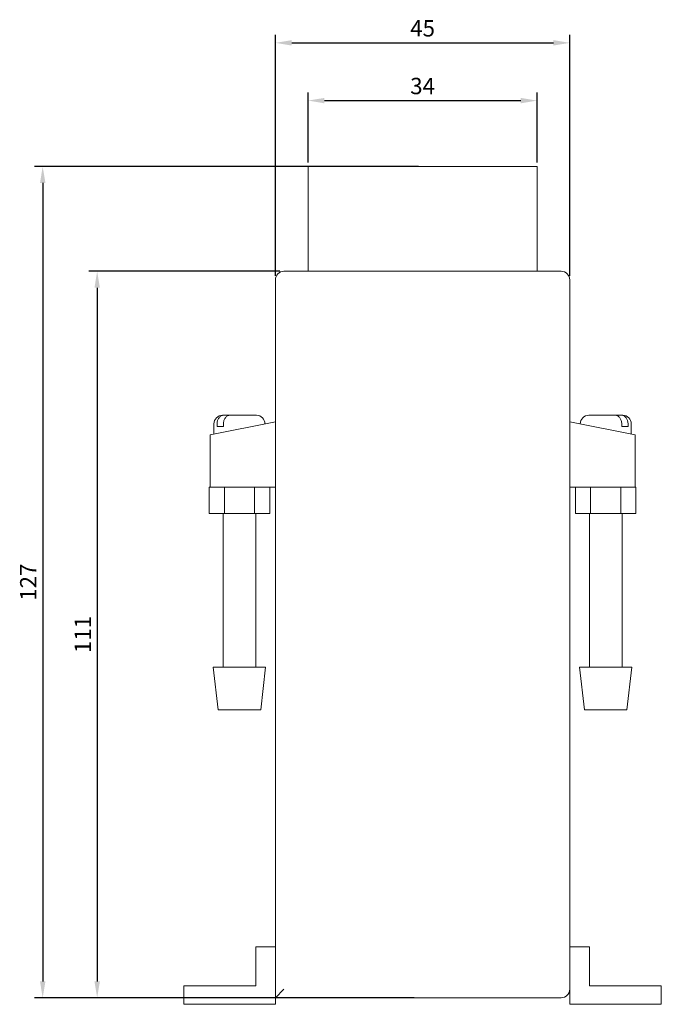
# Model space of a CAD drawing. Units: millimetres. Extents: x -91 to 229, y -229 to 86.
# Drawn here: x 131 to 229, y -64 to 86 of the extents above; entities that cross this region are included whole.
import ezdxf

# ---------------------------------------------------------------- set-up
doc = ezdxf.new("R2010")
doc.units = ezdxf.units.MM
doc.styles.get("Standard").update_dxf_attribs({"font": 'arial.ttf'})
doc.dimstyles.new('ISO-25', dxfattribs={"dimtxt": 2.5, "dimasz": 2.5, "dimexe": 1.25, "dimexo": 0.625, "dimtad": 1, "dimtxsty": 'Standard', "dimcen": 2.5, "dimadec": 0, "dimazin": 0, "dimtfac": 1, "dimtmove": 0, "dimatfit": 3, "dimfxl": 1, "dimarcsym": 0})

# ---------------------------------------------------------------- blocks, each defined once
blk = doc.blocks.new('A$C4190136C')
at = {"color": 0, "linetype": 'Continuous', "lineweight": 0, "extrusion": (-2.22045e-16, 1, -2.22045e-16)}
for p, q in [((-25, 64), (-25, 48)), ((10, 64), (-25, 64)), ((10, 64), (10, 48)), ((-30, -63), (-30, 46.7)), ((-28.7, 48), (13.7, 48)), ((15, 46.7), (15, -61.7)), ((-37.89, 26), (-38.1, 26)), ((-37.89, 26), (-36.92, 26)), ((-34.47, 26), (-36.92, 26)), ((-34.47, 26), (-34.44, 26)), ((-33.35, 26), (-34.44, 26)), ((-34.44, 26), (-34.44, 26)), ((-33.33, 26), (-33.35, 26)), ((-32.9, 26), (-33.33, 26)), ((17.9, 26), (18.33, 26)), ((18.33, 26), (18.35, 26)), ((18.35, 26), (19.44, 26)), ((19.47, 26), (19.44, 26)), ((19.44, 26), (19.44, 26)), ((19.47, 26), (21.92, 26)), ((22.89, 26), (21.92, 26)), ((22.89, 26), (23.1, 26)), ((-30, 25), (-40, 23)), ((-39.4, 24.7), (-39.4, 23.12)), ((-38.91, 24.7), (-38.91, 24.3)), ((-38.91, 24.3), (-38.49, 24.3)), ((-38.49, 24.3), (-37.95, 24.3)), ((-37.95, 24.7), (-37.95, 24.3)), ((-31.6, 24.7), (-31.6, 24.68)), ((15, 25), (25, 23)), ((16.6, 24.7), (16.6, 24.68)), ((22.95, 24.7), (22.95, 24.3)), ((23.49, 24.3), (22.95, 24.3)), ((23.91, 24.3), (23.49, 24.3)), ((23.91, 24.7), (23.91, 24.3)), ((24.4, 24.7), (24.4, 23.12)), ((-40, 23), (-40, 15)), ((25, 23), (25, 15)), ((-40.12, 15), (-40, 15)), ((-40.12, 11), (-40.12, 15)), ((-40, 15), (-30, 15)), ((-37.81, 11), (-37.81, 15)), ((-33.19, 11), (-33.19, 15)), ((-30.88, 11), (-30.88, 15)), ((25, 15), (15, 15)), ((15.88, 11), (15.88, 15)), ((18.19, 11), (18.19, 15)), ((22.81, 11), (22.81, 15)), ((25.12, 15), (25, 15)), ((25.12, 11), (25.12, 15)), ((-40.12, 11), (-37.81, 11)), ((-38, -12.5), (-38, 11)), ((-37.81, 11), (-33.19, 11)), ((-33.19, 11), (-30.88, 11)), ((-33, -12.5), (-33, 11)), ((18.19, 11), (15.88, 11)), ((18, -12.5), (18, 11)), ((22.81, 11), (18.19, 11)), ((25.12, 11), (22.81, 11)), ((23, -12.5), (23, 11)), ((-38.75, -19), (-39.5, -12.5)), ((-31.5, -12.5), (-39.5, -12.5)), ((-32.25, -19), (-31.5, -12.5)), ((16.5, -12.5), (24.5, -12.5)), ((17.25, -19), (16.5, -12.5)), ((23.75, -19), (24.5, -12.5)), ((-32.25, -19), (-38.75, -19)), ((17.25, -19), (23.75, -19)), ((-33, -55.2), (-30, -55.2)), ((-33, -55.2), (-33, -61.2)), ((18, -55.2), (15, -55.2)), ((18, -55.2), (18, -61.2)), ((-44, -61.2), (-33, -61.2)), ((-44, -61.2), (-44, -64)), ((29, -61.2), (18, -61.2)), ((29, -61.2), (29, -64)), ((-28.7, -61.7), (-30, -63)), ((13.7, -63), (-30, -63)), ((-30, -63), (-30, -64)), ((15, -61.7), (15, -64)), ((-44, -64), (-30, -64)), ((29, -64), (15, -64))]:
    blk.add_line(p, q, dxfattribs=at)
at = {"color": 0, "linetype": 'Continuous', "lineweight": 0, "extrusion": (4.93038e-32, -2.22045e-16, -1)}
for centre, start, end in [((28.7, 46.7), 0, 90), ((38.1, 24.7), 360, 90), ((32.9, 24.7), 90, 180), ((-17.9, 24.7), 360, 90), ((-23.1, 24.7), 90, 180)]:
    blk.add_arc(centre, 1.3, start, end, dxfattribs=at)
at = {"color": 0, "linetype": 'Continuous', "lineweight": 0}
for centre, start, end in [((13.7, 46.7), 0, 90), ((13.7, -61.7), 270, 0)]:
    blk.add_arc(centre, 1.3, start, end, dxfattribs=at)
for points, knots in [([(-37.89, 26), (-38.02, 26), (-38.17, 25.96), (-38.41, 25.84), (-38.53, 25.73), (-38.71, 25.5), (-38.79, 25.34), (-38.89, 25.05), (-38.91, 24.86), (-38.91, 24.7)], [0.5972564, 0.5972564, 0.5972564, 0.5972564, 0.64775, 0.64775, 0.6967944, 0.6967944, 0.7450024, 0.7450024, 0.7927484, 0.7927484, 0.7927484, 0.7927484]), ([(-37.95, 24.7), (-37.95, 24.86), (-37.92, 25.05), (-37.83, 25.34), (-37.74, 25.5), (-37.57, 25.73), (-37.44, 25.84), (-37.21, 25.96), (-37.05, 26), (-36.92, 26)], [-0.7927484, -0.7927484, -0.7927484, -0.7927484, -0.7450024, -0.7450024, -0.6967944, -0.6967944, -0.64775, -0.64775, -0.5972564, -0.5972564, -0.5972564, -0.5972564]), ([(22.95, 24.7), (22.95, 24.86), (22.92, 25.05), (22.83, 25.34), (22.74, 25.5), (22.57, 25.73), (22.44, 25.84), (22.21, 25.96), (22.05, 26), (21.92, 26)], [0, 0, 0, 0, 0.047746, 0.047746, 0.095954, 0.095954, 0.1449984, 0.1449984, 0.195492, 0.195492, 0.195492, 0.195492]), ([(22.89, 26), (23.02, 26), (23.17, 25.96), (23.41, 25.84), (23.53, 25.73), (23.71, 25.5), (23.79, 25.34), (23.89, 25.05), (23.91, 24.86), (23.91, 24.7)], [-0.195492, -0.195492, -0.195492, -0.195492, -0.1449984, -0.1449984, -0.095954, -0.095954, -0.047746, -0.047746, 0, 0, 0, 0])]:
    blk.add_open_spline(points, degree=3, knots=knots, dxfattribs=at)
for points in [[(-34.47, 26), (-34.46, 26), (-34.45, 26), (-34.44, 26)], [(-34.47, 26), (-34.47, 26), (-34.47, 26), (-34.47, 26)], [(-33.35, 26), (-33.34, 26), (-33.33, 26), (-33.32, 26)], [(-33.32, 26), (-33.32, 26), (-33.32, 26), (-33.33, 26)], [(18.35, 26), (18.34, 26), (18.33, 26), (18.32, 26)], [(18.32, 26), (18.32, 26), (18.32, 26), (18.33, 26)], [(19.47, 26), (19.46, 26), (19.45, 26), (19.44, 26)], [(19.47, 26), (19.47, 26), (19.47, 26), (19.47, 26)]]:
    blk.add_open_spline(points, degree=3, dxfattribs=at)
blk = doc.blocks.new('*D9')
at = {"color": 0, "lineweight": -2, "transparency": 16777216}
for p, q in [((175, 64.63), (175, 75.34)), ((210, 64.63), (210, 75.34)), ((177.5, 74.09), (207.5, 74.09))]:
    blk.add_line(p, q, dxfattribs=at)
at = {"color": 0, "transparency": 16777216}
for points in [[(177.5, 74.5), (177.5, 73.67), (175, 74.09)], [(207.5, 74.5), (207.5, 73.67), (210, 74.09)]]:
    blk.add_solid(points, dxfattribs=at)
at = {"layer": 'Defpoints', "color": 0, "transparency": 16777216}
for p in [(210, 74.09), (175, 64), (210, 64)]:
    blk.add_point(p, dxfattribs=at)
at = {"color": 0, "transparency": 16777216, "insert": (192.5, 75.99), "char_height": 2.5, "attachment_point": 5}
blk.add_mtext('34', dxfattribs=at)
blk = doc.blocks.new('*D10')
at = {"color": 0, "lineweight": -2, "transparency": 16777216}
for p, q in [((170, 47.32), (170, 84.16)), ((172.5, 82.91), (212.5, 82.91)), ((215, 47.32), (215, 84.16))]:
    blk.add_line(p, q, dxfattribs=at)
at = {"color": 0, "transparency": 16777216}
for points in [[(172.5, 83.33), (172.5, 82.5), (170, 82.91)], [(212.5, 83.33), (212.5, 82.5), (215, 82.91)]]:
    blk.add_solid(points, dxfattribs=at)
at = {"layer": 'Defpoints', "color": 0, "transparency": 16777216}
for p in [(215, 82.91), (170, 46.7), (215, 46.7)]:
    blk.add_point(p, dxfattribs=at)
at = {"color": 0, "transparency": 16777216, "insert": (192.5, 84.81), "char_height": 2.5, "attachment_point": 5}
blk.add_mtext('45', dxfattribs=at)
blk = doc.blocks.new('*D11')
at = {"color": 0, "lineweight": -2, "transparency": 16777216}
for p, q in [((191.88, 64), (133.16, 64)), ((134.41, 61.5), (134.41, -60.5)), ((191.23, -63), (133.16, -63))]:
    blk.add_line(p, q, dxfattribs=at)
at = {"color": 0, "transparency": 16777216}
for points in [[(134, 61.5), (134.83, 61.5), (134.41, 64)], [(134, -60.5), (134.83, -60.5), (134.41, -63)]]:
    blk.add_solid(points, dxfattribs=at)
at = {"layer": 'Defpoints', "color": 0, "transparency": 16777216}
for p in [(192.5, 64), (134.41, -63), (191.85, -63)]:
    blk.add_point(p, dxfattribs=at)
at = {"color": 0, "transparency": 16777216, "insert": (132.53, 0.5), "char_height": 2.5, "attachment_point": 5, "rotation": 90}
blk.add_mtext('127', dxfattribs=at)
blk = doc.blocks.new('*D12')
at = {"color": 0, "lineweight": -2, "transparency": 16777216}
for p, q in [((170.68, 48), (141.49, 48)), ((142.74, 45.5), (142.74, -60.5)), ((170.68, -63), (141.49, -63))]:
    blk.add_line(p, q, dxfattribs=at)
at = {"color": 0, "transparency": 16777216}
for points in [[(142.33, 45.5), (143.16, 45.5), (142.74, 48)], [(142.33, -60.5), (143.16, -60.5), (142.74, -63)]]:
    blk.add_solid(points, dxfattribs=at)
at = {"layer": 'Defpoints', "color": 0, "transparency": 16777216}
for p in [(171.3, 48), (142.74, -63), (171.3, -63)]:
    blk.add_point(p, dxfattribs=at)
at = {"color": 0, "transparency": 16777216, "insert": (140.86, -7.5), "char_height": 2.5, "attachment_point": 5, "rotation": 90}
blk.add_mtext('111', dxfattribs=at)

msp = doc.modelspace()

# ---------------------------------------------------------------- block references
msp.add_blockref('A$C4190136C', (200, 0))

# ---------------------------------------------------------------- dimensions: what is measured, and where the dimension line sits
at = {"color": 8}
dim = msp.add_linear_dim(base=(215, 82.914), p1=(170, 46.7), p2=(215, 46.7), dimstyle='ISO-25', dxfattribs=at)
dim.commit()
dim.dimension.update_dxf_attribs({"geometry": '*D10', "text_midpoint": (192.5, 84.81)})
dim = msp.add_linear_dim(base=(210, 74.088), p1=(175, 64), p2=(210, 64), text='34', dimstyle='ISO-25', dxfattribs=at)
dim.commit()
dim.dimension.update_dxf_attribs({"geometry": '*D9', "text_midpoint": (192.5, 75.99)})
dim = msp.add_linear_dim(base=(134.414, -63), p1=(192.5, 64), p2=(191.85, -63), angle=90, dimstyle='ISO-25', dxfattribs=at)
dim.commit()
dim.dimension.update_dxf_attribs({"geometry": '*D11', "text_midpoint": (132.534, 0.5)})
dim = msp.add_linear_dim(base=(142.743, -63), p1=(171.3, 48), p2=(171.3, -63), angle=90, dimstyle='ISO-25', dxfattribs=at)
dim.commit()
dim.dimension.update_dxf_attribs({"geometry": '*D12', "text_midpoint": (142.743, -7.5), "dimtype": 160})

doc.saveas('drawing.dxf')
